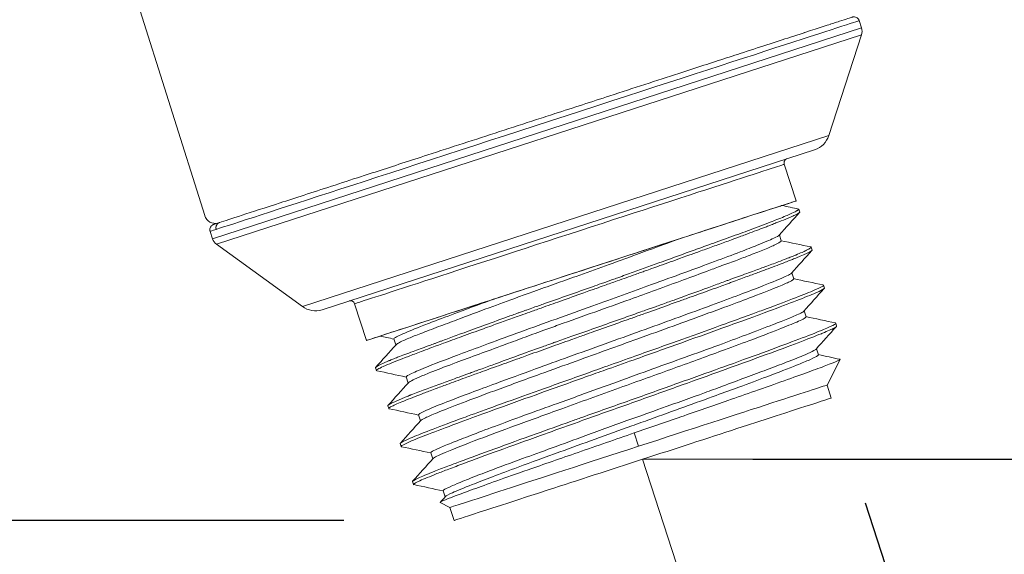
# Model space of a CAD drawing. Units: millimetres. Extents: x 66 to 399, y 57 to 452.
# Drawn here: x 324 to 368, y 117 to 141 of the extents above; entities that cross this region are included whole.
import ezdxf

# ---------------------------------------------------------------- set-up
doc = ezdxf.new("R2010")
doc.units = ezdxf.units.MM
doc.styles.add('BLAIR ITC', font='txt', dxfattribs={"height": 7.5})
doc.dimstyles.new('BLAIR ITC', dxfattribs={"dimtxt": 7.5, "dimasz": 5, "dimexe": 3, "dimexo": 5, "dimgap": 5, "dimtad": 0, "dimdec": 0, "dimdsep": 46, "dimtxsty": 'BLAIR ITC', "dimcen": 0.09, "dimclrd": 8, "dimclre": 8, "dimclrt": 256, "dimadec": 0, "dimazin": 0, "dimtfac": 1, "dimtdec": 0, "dimtmove": 0, "dimatfit": 3, "dimfxl": 1, "dimtfill": 1, "dimtolj": 1, "dimtzin": 0, "dimarcsym": 0})

# ---------------------------------------------------------------- blocks, each defined once
blk = doc.blocks.new('*D21')
at = {"color": 8, "lineweight": -2, "transparency": 16777216}
for p, q in [((315.922, 395.23), (279.017, 395.23)), ((282.017, 390.23), (282.017, 273.901)), ((282.017, 123.611), (282.017, 239.94)), ((338.217, 118.611), (279.017, 118.611))]:
    blk.add_line(p, q, dxfattribs=at)
at = {"color": 8, "transparency": 16777216}
for points in [[(281.184, 390.23), (282.85, 390.23), (282.017, 395.23)], [(281.184, 123.611), (282.85, 123.611), (282.017, 118.611)]]:
    blk.add_solid(points, dxfattribs=at)
at = {"layer": 'Defpoints', "color": 0, "transparency": 16777216}
for p in [(320.922, 395.23), (282.017, 118.611), (343.217, 118.611)]:
    blk.add_point(p, dxfattribs=at)
at = {"lineweight": 20, "transparency": 16777216, "insert": (282.017, 256.92), "char_height": 7.5, "attachment_point": 5, "rotation": 90, "style": 'BLAIR ITC', "bg_fill": 3, "box_fill_scale": 1.1, "bg_fill_color": 256, "bg_fill_true_color": 13158600, "bg_fill_transparency": 0}
blk.add_mtext('\\A1;277', dxfattribs=at)
blk = doc.blocks.new('*D22')
at = {"color": 8, "lineweight": -2, "transparency": 16777216}
for p, q in [((306.122, 218.785), (306.122, 449.743)), ((361.736, 145.821), (361.736, 449.743)), ((311.122, 446.743), (320.253, 446.743)), ((356.736, 446.743), (347.605, 446.743))]:
    blk.add_line(p, q, dxfattribs=at)
at = {"color": 8, "transparency": 16777216}
for points in [[(311.122, 447.576), (311.122, 445.91), (306.122, 446.743)], [(356.736, 447.576), (356.736, 445.91), (361.736, 446.743)]]:
    blk.add_solid(points, dxfattribs=at)
at = {"layer": 'Defpoints', "color": 0, "transparency": 16777216}
for p in [(361.736, 446.743), (306.122, 213.785), (361.736, 140.821)]:
    blk.add_point(p, dxfattribs=at)
at = {"lineweight": 20, "transparency": 16777216, "insert": (333.929, 446.743), "char_height": 7.5, "attachment_point": 5, "style": 'BLAIR ITC', "bg_fill": 3, "box_fill_scale": 1.1, "bg_fill_color": 256, "bg_fill_true_color": 13158600, "bg_fill_transparency": 0}
blk.add_mtext('\\A1;56', dxfattribs=at)
blk = doc.blocks.new('*D25')
at = {"color": 8, "lineweight": -2, "transparency": 16777216}
blk.add_line((362.723, 121.392), (398.655, 121.392), dxfattribs=at)
for start, end in [(344.7483, 353.4675), (294.5294, 303.2486)]:
    blk.add_arc((351.777, 121.392), 43.878, start, end, dxfattribs=at)
at = {"color": 8, "transparency": 16777216}
for points in [[(394.538, 116.447), (396.202, 116.352), (395.655, 121.392)], [(370.296, 80.697), (369.691, 82.25), (365.334, 79.66)]]:
    blk.add_solid(points, dxfattribs=at)
at = {"layer": 'Defpoints', "color": 0, "transparency": 16777216}
for p in [(351.777, 121.392), (351.777, 121.392), (357.723, 121.392), (367.438, 73.182)]:
    blk.add_point(p, dxfattribs=at)
at = {"lineweight": 20, "transparency": 16777216, "insert": (387.274, 95.6), "char_height": 7.5, "attachment_point": 5, "rotation": 53.9984, "style": 'BLAIR ITC', "bg_fill": 3, "box_fill_scale": 1.1, "bg_fill_color": 256, "bg_fill_true_color": 13158600, "bg_fill_transparency": 0}
blk.add_mtext('\\A1;72°', dxfattribs=at)
at = {"layer": 'Defpoints', "color": 0, "transparency": 16777216}
blk.add_point((381.136, 88.783), dxfattribs=at)
blk = doc.blocks.new('*D26')
at = {"color": 8, "lineweight": -2, "transparency": 16777216}
for p, q in [((361.881, 119.417), (374.033, 82.01)), ((344.762, 113.856), (356.914, 76.449)), ((377.862, 86.408), (382.617, 87.953)), ((373.106, 84.864), (355.987, 79.302)), ((351.232, 77.757), (346.476, 76.212))]:
    blk.add_line(p, q, dxfattribs=at)
at = {"color": 8, "transparency": 16777216}
for points in [[(377.604, 87.201), (378.119, 85.616), (373.106, 84.864)], [(350.974, 78.55), (351.489, 76.965), (355.987, 79.302)]]:
    blk.add_solid(points, dxfattribs=at)
at = {"layer": 'Defpoints', "color": 0, "transparency": 16777216}
for p in [(360.336, 124.172), (343.217, 118.611), (355.987, 79.302)]:
    blk.add_point(p, dxfattribs=at)
at = {"lineweight": 20, "transparency": 16777216, "insert": (329.534, 70.709), "char_height": 7.5, "attachment_point": 5, "rotation": 17.9971, "style": 'BLAIR ITC', "bg_fill": 3, "box_fill_scale": 1.1, "bg_fill_color": 256, "bg_fill_true_color": 13158600, "bg_fill_transparency": 0}
blk.add_mtext('\\A1;G {\\H0.7x;\\S1#2;}"', dxfattribs=at)
blk = doc.blocks.new('*D27')
at = {"color": 8, "lineweight": -2, "transparency": 16777216}
for p, q in [((329.722, 325.215), (383.062, 325.215)), ((380.062, 320.215), (380.062, 241.392)), ((380.062, 126.392), (380.062, 205.215)), ((356.777, 121.392), (383.062, 121.392))]:
    blk.add_line(p, q, dxfattribs=at)
at = {"color": 8, "transparency": 16777216}
for points in [[(379.228, 320.215), (380.895, 320.215), (380.062, 325.215)], [(379.228, 126.392), (380.895, 126.392), (380.062, 121.392)]]:
    blk.add_solid(points, dxfattribs=at)
at = {"layer": 'Defpoints', "color": 0, "transparency": 16777216}
for p in [(324.722, 325.215), (380.062, 325.215), (351.777, 121.392)]:
    blk.add_point(p, dxfattribs=at)
at = {"lineweight": 20, "transparency": 16777216, "insert": (380.062, 223.304), "char_height": 7.5, "attachment_point": 5, "rotation": 90, "style": 'BLAIR ITC', "bg_fill": 3, "box_fill_scale": 1.1, "bg_fill_color": 256, "bg_fill_true_color": 13158600, "bg_fill_transparency": 0}
blk.add_mtext('\\A1;204', dxfattribs=at)

msp = doc.modelspace()

# ---------------------------------------------------------------- linework, layer by layer
at = {"lineweight": 20, "extrusion": (-2.22045e-16, 1, -2.22045e-16)}
for p, q in [((314.851, 186.548), (331.907, 132.453)), ((361.712, 140.976), (361.604, 141.308)), ((332.258, 131.406), (361.712, 140.976)), ((332.44, 131.156), (361.712, 140.667)), ((360.224, 136.088), (361.712, 140.667)), ((336.335, 128.326), (360.224, 136.088)), ((337.231, 128.184), (359.582, 135.447)), ((358.202, 134.788), (358.743, 133.121)), ((358.906, 132.617), (358.865, 132.745)), ((332.258, 131.406), (332.15, 131.739)), ((357.982, 131.58), (358.07, 131.311)), ((336.335, 128.326), (332.44, 131.156)), ((336.335, 128.326), (332.44, 131.156)), ((359.467, 130.891), (359.424, 131.023)), ((358.543, 129.855), (358.631, 129.585)), ((360.026, 129.164), (359.984, 129.294)), ((338.705, 128.453), (339.246, 126.788)), ((359.103, 128.131), (359.191, 127.86)), ((360.581, 127.438), (360.539, 127.567)), ((340.485, 126.858), (340.575, 126.581)), ((359.662, 126.41), (359.751, 126.135)), ((360.145, 124.762), (360.737, 125.925)), ((339.692, 125.421), (339.652, 125.542)), ((341.046, 125.133), (341.136, 124.854)), ((360.336, 124.172), (360.145, 124.762)), ((340.252, 123.695), (340.212, 123.816)), ((341.606, 123.407), (341.694, 123.137)), ((351.585, 121.981), (351.389, 122.586)), ((340.813, 121.971), (340.77, 122.102)), ((342.165, 121.687), (342.255, 121.411)), ((341.375, 120.244), (341.332, 120.376)), ((342.725, 119.962), (342.815, 119.686)), ((343.025, 119.201), (342.588, 119.424)), ((343.217, 118.611), (343.025, 119.201))]:
    msp.add_line(p, q, dxfattribs=at)
at = {"lineweight": 20}
for q in [(367.438, 73.182), (357.723, 121.392)]:
    msp.add_line((351.777, 121.392), q, dxfattribs=at)
msp.add_arc((361.236, 140.821), 0.5, 341.9969, 17.9969, dxfattribs=at)
at = {"lineweight": 20, "extrusion": (4.93038e-32, -2.22045e-16, -1)}
for centre, radius, start, end in [((-332.383, 132.603), 0.5, 255.2611, 342.5006), ((-332.734, 131.56), 0.5, 305.9969, 341.9969), ((-336.922, 129.135), 1, 252, 305.9969)]:
    msp.add_arc(centre, radius, start, end, dxfattribs=at)
msp.add_ellipse((346.877, 136.524), major_axis=(-14.727, -4.784), ratio=0.00001, start_param=0.193827, end_param=3.141592, dxfattribs=at)
at = {"lineweight": 20, "extrusion": (1.2326e-32, -2.22045e-16, -1)}
for centre, major_axis, ratio, start_param, end_param in [((359.061, 140.955), (0.062, -0.19), 0.087154, 0.027604, 0.085116), ((351.585, 121.981), (8.56, 2.781), 0.000011, -1.570798, -0.000002), ((351.777, 121.392), (8.56, 2.781), 0.000011, -0.000002, 3.141591), ((351.777, 121.392), (-8.56, -2.781), 0.000011, -0.000002, 3.141591)]:
    msp.add_ellipse(centre, major_axis=major_axis, ratio=ratio, start_param=start_param, end_param=end_param, dxfattribs=at)
at = {"lineweight": 20, "extrusion": (6.16298e-32, -2.22045e-16, -1)}
for centre, major_axis, ratio, start_param, end_param in [((359.9, 141.228), (0.062, -0.19), 0.087154, 0.024401, 0.087929), ((348.995, 129.955), (-9.749, -3.167), 0.000011, -0.355176, -0.000002)]:
    msp.add_ellipse(centre, major_axis=major_axis, ratio=ratio, start_param=start_param, end_param=end_param, dxfattribs=at)
at = {"lineweight": 20, "extrusion": (1.10934e-31, -2.22045e-16, -1)}
msp.add_ellipse((360.247, 141.34), major_axis=(0.062, -0.19), ratio=0.999643, start_param=0.022974, end_param=0.088833, dxfattribs=at)
at = {"lineweight": 20}
for centre, major_axis, ratio, start_param, end_param in [((359.273, 136.398), (0.309, -0.951), 1, 0, 0.942424), ((348.995, 129.955), (-8.607, -2.796), 0.000011, -2.102785, -1.096686), ((338.515, 128.391), (-0.062, 0.19), 1, -1.570849, -0.026383)]:
    msp.add_ellipse(centre, major_axis=major_axis, ratio=ratio, start_param=start_param, end_param=end_param, dxfattribs=at)
at = {"lineweight": 20, "extrusion": (9.86076e-32, -2.22045e-16, -1)}
for centre, major_axis, ratio, start_param, end_param in [((348.454, 131.62), (9.748, 3.167), 0.000001, 0.000663, 3.141784), ((346.877, 136.524), (-14.727, -4.784), 0.00001, 0.000009, 0.193827)]:
    msp.add_ellipse(centre, major_axis=major_axis, ratio=ratio, start_param=start_param, end_param=end_param, dxfattribs=at)
at = {"lineweight": 20, "extrusion": (0, -2.22045e-16, -1)}
msp.add_ellipse((348.995, 129.955), major_axis=(-9.749, -3.167), ratio=0.000011, start_param=-0.000002, end_param=3.141591, dxfattribs=at)
at = {"lineweight": 20, "extrusion": (3.69779e-32, -2.22045e-16, -1)}
msp.add_ellipse((348.995, 129.955), major_axis=(9.749, 3.167), ratio=0.000011, start_param=-0.000002, end_param=0.36504, dxfattribs=at)
at = {"lineweight": 20, "extrusion": (2.46519e-32, -2.22045e-16, -1)}
msp.add_ellipse((351.585, 121.981), major_axis=(-8.56, -2.781), ratio=0.000011, start_param=0, end_param=1.570795, dxfattribs=at)
at = {"lineweight": 20}
for points, knots in [([(332.582, 132.143), (332.796, 132.212), (333.139, 132.324), (334.058, 132.622), (334.641, 132.812), (335.664, 133.144), (336.03, 133.263), (336.807, 133.516), (337.221, 133.65), (338.087, 133.931), (338.541, 134.079), (339.247, 134.308), (339.487, 134.386), (340.463, 134.703), (341.234, 134.954), (342.553, 135.382), (343.091, 135.557), (344.18, 135.911), (344.733, 136.09), (345.844, 136.451), (346.403, 136.633), (347.24, 136.905), (347.519, 136.995), (348.635, 137.358), (349.47, 137.629), (350.826, 138.07), (351.361, 138.243), (352.406, 138.583), (352.918, 138.749), (353.663, 138.991), (353.907, 139.071), (354.871, 139.384), (355.56, 139.608), (357.052, 140.092), (357.825, 140.343), (359.148, 140.773), (359.708, 140.955), (360.361, 141.167), (360.548, 141.228), (361.02, 141.381), (361.211, 141.443), (361.276, 141.464), (361.281, 141.466), (361.286, 141.468), (361.287, 141.468), (361.288, 141.468), (361.289, 141.468), (361.289, 141.469), (361.289, 141.468), (361.291, 141.469), (361.291, 141.469), (361.293, 141.47), (361.293, 141.47), (361.294, 141.47), (361.295, 141.47), (361.296, 141.471), (361.297, 141.471), (361.301, 141.472), (361.305, 141.473), (361.337, 141.481), (361.368, 141.482), (361.426, 141.475), (361.455, 141.466), (361.508, 141.439), (361.532, 141.42), (361.563, 141.385), (361.574, 141.372), (361.591, 141.341), (361.598, 141.325), (361.604, 141.308)], [0, 0, 0, 0, 3.507874, 3.507874, 7.036322, 7.036322, 8.791813, 8.791813, 10.553197, 10.553197, 12.314554, 12.314554, 13.194146, 13.194146, 15.841483, 15.841483, 17.600363, 17.600363, 19.361752, 19.361752, 21.123038, 21.123038, 22.002665, 22.002665, 24.650106, 24.650106, 26.409044, 26.409044, 28.170353, 28.170353, 29.04998, 29.04998, 31.697423, 31.697423, 35.232565, 35.232565, 38.760708, 38.760708, 40.5162, 40.5162, 44.056352, 44.056352, 44.459291, 44.459291, 44.657605, 44.657605, 44.755255, 44.755255, 44.828499, 44.828499, 44.839438, 44.839438, 44.842175, 44.842175, 44.844926, 44.844926, 44.847673, 44.847673, 44.858822, 44.858822, 44.947527, 44.947527, 45.036006, 45.036006, 45.125037, 45.125037, 45.176173, 45.176173, 45.229644, 45.229644, 45.229644, 45.229644]), ([(360.297, 141.147), (360.299, 141.148), (360.302, 141.148), (360.305, 141.149), (360.307, 141.15), (360.308, 141.15), (360.309, 141.15), (360.309, 141.15), (360.309, 141.15), (360.31, 141.15)], [0.29512179, 0.29512179, 0.29512179, 0.29512179, 0.30261222, 0.30261222, 0.30682373, 0.30682373, 0.30883618, 0.30883618, 0.30931107, 0.30931107, 0.30931107, 0.30931107]), ([(358.853, 132.752), (358.856, 132.752), (358.859, 132.751), (358.869, 132.744), (358.865, 132.735), (358.841, 132.716), (358.833, 132.71), (358.818, 132.7), (358.813, 132.697), (358.804, 132.691), (358.8, 132.689), (358.791, 132.683), (358.786, 132.681), (358.771, 132.672), (358.76, 132.666), (358.68, 132.624), (358.584, 132.577), (358.305, 132.453), (358.108, 132.369), (357.776, 132.236), (357.676, 132.196), (357.521, 132.136), (357.471, 132.116), (357.392, 132.086), (357.365, 132.075), (357.313, 132.055), (357.289, 132.046), (357.238, 132.027), (357.209, 132.016), (357.128, 131.985), (357.074, 131.965), (356.772, 131.851), (356.501, 131.752), (355.905, 131.535), (355.577, 131.417), (355.083, 131.238), (354.931, 131.184), (354.718, 131.107), (354.659, 131.085), (354.566, 131.052), (354.533, 131.04), (354.475, 131.019), (354.45, 131.009), (354.392, 130.988), (354.359, 130.977), (354.254, 130.938), (354.181, 130.912), (353.647, 130.718), (353.166, 130.543), (352.239, 130.207), (351.797, 130.047), (351.117, 129.802), (350.885, 129.719), (350.57, 129.606), (350.488, 129.577), (350.355, 129.529), (350.303, 129.511), (350.204, 129.475), (350.155, 129.458), (350.042, 129.418), (349.978, 129.395), (349.776, 129.323), (349.638, 129.274), (348.772, 128.968), (348.041, 128.712), (347.161, 128.401), (346.995, 128.343), (346.72, 128.245), (346.611, 128.206), (346.459, 128.152), (346.416, 128.137), (346.342, 128.11), (346.311, 128.099), (346.253, 128.078), (346.226, 128.069), (346.153, 128.042), (346.107, 128.026), (345.895, 127.95), (345.73, 127.89), (344.85, 127.572), (344.174, 127.324), (343.334, 127.015), (343.122, 126.937), (342.824, 126.827), (342.733, 126.794), (342.597, 126.743), (342.55, 126.726), (342.467, 126.695), (342.429, 126.682), (342.349, 126.652), (342.306, 126.636), (342.189, 126.593), (342.116, 126.566), (341.797, 126.448), (341.568, 126.363), (341.096, 126.188), (340.862, 126.1), (340.581, 125.991), (340.509, 125.963), (340.411, 125.923), (340.382, 125.912), (340.34, 125.895), (340.326, 125.889), (340.302, 125.879), (340.291, 125.875), (340.268, 125.865), (340.257, 125.86), (340.223, 125.846), (340.202, 125.838), (340.043, 125.77), (339.931, 125.718), (339.765, 125.635), (339.71, 125.603), (339.659, 125.564), (339.65, 125.551), (339.652, 125.543), (339.652, 125.543), (339.652, 125.542)], [1.353277, 1.353277, 1.353277, 1.353277, 1.375567, 1.375567, 1.46586, 1.46586, 1.501815, 1.501815, 1.517141, 1.517141, 1.528368, 1.528368, 1.5407, 1.5407, 1.565128, 1.565128, 1.7028, 1.7028, 1.873981, 1.873981, 1.941491, 1.941491, 1.97257, 1.97257, 1.989102, 1.989102, 2.002837, 2.002837, 2.019026, 2.019026, 2.04854, 2.04854, 2.182214, 2.182214, 2.32306, 2.32306, 2.383166, 2.383166, 2.40608, 2.40608, 2.418647, 2.418647, 2.42821, 2.42821, 2.440608, 2.440608, 2.467658, 2.467658, 2.637856, 2.637856, 2.785664, 2.785664, 2.861284, 2.861284, 2.887646, 2.887646, 2.904296, 2.904296, 2.919837, 2.919837, 2.940558, 2.940558, 2.98481, 2.98481, 3.217571, 3.217571, 3.272026, 3.272026, 3.308296, 3.308296, 3.322775, 3.322775, 3.333049, 3.333049, 3.342303, 3.342303, 3.357694, 3.357694, 3.414246, 3.414246, 3.662877, 3.662877, 3.750679, 3.750679, 3.79036, 3.79036, 3.811123, 3.811123, 3.828221, 3.828221, 3.848215, 3.848215, 3.883064, 3.883064, 4.003165, 4.003165, 4.150711, 4.150711, 4.205952, 4.205952, 4.230107, 4.230107, 4.242099, 4.242099, 4.251627, 4.251627, 4.262395, 4.262395, 4.282593, 4.282593, 4.418755, 4.418755, 4.548159, 4.548159, 4.634121, 4.634121, 4.637118, 4.637118, 4.637118, 4.637118]), ([(358.101, 132.913), (358.102, 132.913), (358.015, 132.885), (357.488, 132.714), (356.982, 132.549), (355.92, 132.204), (355.467, 132.057), (354.477, 131.736), (353.94, 131.561), (353.361, 131.373)], [-1.042555, -1.042555, -1.042555, -1.042555, -0.771506, -0.771506, -0.4163, -0.4163, -0.20611, -0.20611, -0.00076, -0.00076, -0.00076, -0.00076]), ([(358.906, 132.617), (358.909, 132.609), (358.9, 132.598), (358.863, 132.57), (358.835, 132.553), (358.767, 132.517), (358.729, 132.497), (358.655, 132.462), (358.624, 132.448), (358.56, 132.419), (358.526, 132.405), (358.426, 132.361), (358.353, 132.33), (358.143, 132.244), (357.995, 132.185), (357.757, 132.092), (357.683, 132.063), (357.538, 132.007), (357.469, 131.981), (357.337, 131.93), (357.276, 131.907), (357.095, 131.838), (356.971, 131.791), (356.712, 131.693), (356.576, 131.642), (356.35, 131.557), (356.263, 131.525), (356.121, 131.473), (356.067, 131.453), (355.945, 131.408), (355.877, 131.382), (355.61, 131.285), (355.406, 131.21), (354.993, 131.06), (354.784, 130.985), (354.473, 130.872), (354.374, 130.837), (354.191, 130.771), (354.107, 130.74), (353.955, 130.685), (353.889, 130.661), (353.712, 130.598), (353.601, 130.558), (353.187, 130.408), (352.878, 130.297), (352.437, 130.138), (352.311, 130.093), (352.087, 130.013), (351.99, 129.978), (351.827, 129.92), (351.763, 129.897), (351.616, 129.844), (351.534, 129.815), (351.176, 129.687), (350.898, 129.588), (350.427, 129.421), (350.235, 129.353), (349.915, 129.239), (349.788, 129.194), (349.581, 129.12), (349.5, 129.092), (349.316, 129.026), (349.213, 128.989), (348.754, 128.825), (348.398, 128.698), (347.751, 128.467), (347.46, 128.363), (347.075, 128.225), (346.979, 128.191), (346.807, 128.129), (346.73, 128.102), (346.514, 128.025), (346.376, 127.975), (346.146, 127.893), (346.055, 127.861), (345.733, 127.746), (345.505, 127.664), (345.163, 127.542), (345.047, 127.5), (344.803, 127.412), (344.676, 127.366), (344.214, 127.199), (343.888, 127.081), (343.286, 126.861), (343.009, 126.76), (342.644, 126.625), (342.544, 126.588), (342.336, 126.512), (342.23, 126.472), (341.988, 126.383), (341.855, 126.333), (341.519, 126.207), (341.324, 126.133), (340.758, 125.916), (340.441, 125.79), (340.058, 125.627), (339.943, 125.576), (339.779, 125.495), (339.728, 125.465), (339.686, 125.427), (339.687, 125.416), (339.707, 125.412)], [-12.482578, -12.482578, -12.482578, -12.482578, -12.398414, -12.398414, -12.320608, -12.320608, -12.253806, -12.253806, -12.211996, -12.211996, -12.173475, -12.173475, -12.102201, -12.102201, -11.987382, -11.987382, -11.937854, -11.937854, -11.895658, -11.895658, -11.860275, -11.860275, -11.794003, -11.794003, -11.726971, -11.726971, -11.686411, -11.686411, -11.662227, -11.662227, -11.632043, -11.632043, -11.546912, -11.546912, -11.465145, -11.465145, -11.428123, -11.428123, -11.396915, -11.396915, -11.372704, -11.372704, -11.333036, -11.333036, -11.226177, -11.226177, -11.183826, -11.183826, -11.151325, -11.151325, -11.13016, -11.13016, -11.103026, -11.103026, -11.013095, -11.013095, -10.95158, -10.95158, -10.911055, -10.911055, -10.885434, -10.885434, -10.852475, -10.852475, -10.738983, -10.738983, -10.644649, -10.644649, -10.613264, -10.613264, -10.587899, -10.587899, -10.541729, -10.541729, -10.510859, -10.510859, -10.432464, -10.432464, -10.391255, -10.391255, -10.345503, -10.345503, -10.221972, -10.221972, -10.107558, -10.107558, -10.0632, -10.0632, -10.013657, -10.013657, -9.947881, -9.947881, -9.840144, -9.840144, -9.607528, -9.607528, -9.464203, -9.464203, -9.329014, -9.329014, -9.215657, -9.215657, -9.215657, -9.215657]), ([(332.15, 131.739), (332.141, 131.765), (332.137, 131.793), (332.138, 131.847), (332.143, 131.874), (332.161, 131.925), (332.174, 131.95), (332.208, 131.992), (332.228, 132.011), (332.262, 132.033), (332.274, 132.04), (332.289, 132.046), (332.292, 132.048), (332.296, 132.05), (332.299, 132.05), (332.301, 132.051), (332.302, 132.052), (332.303, 132.052), (332.304, 132.052), (332.305, 132.053), (332.306, 132.053), (332.307, 132.053), (332.307, 132.053), (332.308, 132.054), (332.308, 132.054), (332.309, 132.054), (332.309, 132.054), (332.31, 132.054), (332.31, 132.054), (332.311, 132.055), (332.311, 132.055), (332.315, 132.056), (332.321, 132.058), (332.355, 132.069), (332.406, 132.086), (332.511, 132.12), (332.545, 132.131), (332.582, 132.143)], [0, 0, 0, 0, 0.081148, 0.081148, 0.162537, 0.162537, 0.243762, 0.243762, 0.324913, 0.324913, 0.365119, 0.365119, 0.374328, 0.374328, 0.381257, 0.381257, 0.383703, 0.383703, 0.385796, 0.385796, 0.389888, 0.389888, 0.393916, 0.393916, 0.40093, 0.40093, 0.420137, 0.420137, 0.477708, 0.477708, 0.650405, 0.650405, 1.168566, 1.168566, 2.724788, 2.724788, 3.332593, 3.332593, 3.332593, 3.332593]), ([(353.361, 131.373), (352.775, 131.158), (352.151, 130.927), (351.038, 130.519), (350.565, 130.347), (349.646, 130.016), (349.203, 129.857), (348.44, 129.584), (348.121, 129.471), (347.481, 129.243), (347.16, 129.128), (346.606, 128.929), (346.372, 128.844), (345.683, 128.594), (345.241, 128.431), (344.291, 128.078), (343.798, 127.894), (343.049, 127.614), (342.771, 127.51), (342.213, 127.3), (341.943, 127.197), (341.498, 127.025), (341.316, 126.952), (341.072, 126.85), (340.99, 126.814), (340.822, 126.737), (340.746, 126.698), (340.638, 126.636), (340.604, 126.612), (340.588, 126.595)], [-1.905291, -1.905291, -1.905291, -1.905291, -1.688083, -1.688083, -1.534057, -1.534057, -1.392772, -1.392772, -1.290992, -1.290992, -1.186563, -1.186563, -1.108274, -1.108274, -0.952844, -0.952844, -0.758369, -0.758369, -0.630155, -0.630155, -0.47948, -0.47948, -0.346833, -0.346833, -0.267014, -0.267014, -0.15689, -0.15689, -0.054512, -0.054512, -0.054512, -0.054512]), ([(341.046, 125.133), (341.038, 125.156), (341.121, 125.207), (341.461, 125.368), (341.714, 125.477), (342.457, 125.774), (342.984, 125.974), (343.97, 126.344), (344.362, 126.49), (345.709, 126.986), (346.753, 127.363), (348.398, 127.958), (348.954, 128.159), (350.418, 128.687), (351.317, 129.01), (352.686, 129.507), (353.179, 129.686), (354.636, 130.22), (355.504, 130.54), (356.487, 130.917), (356.744, 131.018), (357.301, 131.241), (357.557, 131.348), (357.864, 131.492), (357.946, 131.539), (357.971, 131.568)], [-2.84987, -2.84987, -2.84987, -2.84987, -2.622604, -2.622604, -2.398332, -2.398332, -2.120877, -2.120877, -1.959897, -1.959897, -1.602987, -1.602987, -1.42494, -1.42494, -1.136318, -1.136318, -0.964978, -0.964978, -0.603908, -0.603908, -0.454236, -0.454236, -0.229626, -0.229626, -0.050862, -0.050862, -0.050862, -0.050862]), ([(359.411, 131.031), (359.412, 131.031), (359.413, 131.031), (359.42, 131.029), (359.423, 131.026), (359.424, 131.021), (359.424, 131.02), (359.424, 131.018), (359.424, 131.017), (359.423, 131.015), (359.422, 131.014), (359.421, 131.011), (359.42, 131.009), (359.414, 131.002), (359.407, 130.996), (359.375, 130.97), (359.335, 130.945), (359.237, 130.893), (359.187, 130.868), (359.092, 130.824), (359.053, 130.806), (358.929, 130.751), (358.834, 130.71), (358.687, 130.65), (358.646, 130.633), (358.573, 130.604), (358.544, 130.592), (358.484, 130.568), (358.454, 130.556), (358.38, 130.527), (358.336, 130.51), (358.179, 130.449), (358.06, 130.403), (357.747, 130.284), (357.545, 130.209), (357.15, 130.063), (356.962, 129.994), (356.532, 129.838), (356.287, 129.749), (355.976, 129.636), (355.921, 129.616), (355.839, 129.586), (355.813, 129.576), (355.765, 129.559), (355.744, 129.552), (355.698, 129.534), (355.672, 129.525), (355.598, 129.498), (355.549, 129.48), (355.413, 129.43), (355.324, 129.398), (355.035, 129.292), (354.829, 129.216), (354.167, 128.974), (353.694, 128.801), (353.01, 128.554), (352.815, 128.483), (352.532, 128.382), (352.446, 128.351), (352.298, 128.298), (352.237, 128.276), (352.112, 128.232), (352.049, 128.209), (351.89, 128.152), (351.795, 128.118), (351.453, 127.997), (351.204, 127.909), (350.237, 127.566), (349.509, 127.31), (348.727, 127.034), (348.668, 127.014), (348.385, 126.914), (348.161, 126.835), (347.889, 126.738), (347.839, 126.72), (347.76, 126.692), (347.73, 126.681), (347.673, 126.661), (347.645, 126.651), (347.579, 126.627), (347.541, 126.613), (347.409, 126.566), (347.317, 126.533), (346.991, 126.416), (346.759, 126.332), (346.037, 126.07), (345.559, 125.895), (344.893, 125.652), (344.69, 125.578), (344.419, 125.479), (344.346, 125.453), (344.226, 125.409), (344.178, 125.392), (344.084, 125.358), (344.038, 125.341), (343.928, 125.301), (343.864, 125.277), (343.641, 125.196), (343.485, 125.139), (343.097, 124.998), (342.871, 124.916), (342.423, 124.751), (342.202, 124.67), (341.76, 124.505), (341.545, 124.424), (341.321, 124.337), (341.291, 124.325), (341.245, 124.307), (341.23, 124.302), (341.203, 124.291), (341.192, 124.286), (341.164, 124.276), (341.149, 124.269), (341.104, 124.251), (341.075, 124.24), (340.974, 124.199), (340.904, 124.17), (340.676, 124.074), (340.544, 124.013), (340.362, 123.925), (340.302, 123.892), (340.253, 123.861), (340.244, 123.854), (340.233, 123.845), (340.229, 123.842), (340.223, 123.837), (340.221, 123.835), (340.217, 123.83), (340.215, 123.827), (340.212, 123.822), (340.212, 123.819), (340.212, 123.816)], [7.863723, 7.863723, 7.863723, 7.863723, 7.870817, 7.870817, 7.911683, 7.911683, 7.925795, 7.925795, 7.93489, 7.93489, 7.943852, 7.943852, 7.957341, 7.957341, 7.996642, 7.996642, 8.103131, 8.103131, 8.18093, 8.18093, 8.228036, 8.228036, 8.320238, 8.320238, 8.355055, 8.355055, 8.378251, 8.378251, 8.400745, 8.400745, 8.432069, 8.432069, 8.508898, 8.508898, 8.622058, 8.622058, 8.714801, 8.714801, 8.824059, 8.824059, 8.847267, 8.847267, 8.858218, 8.858218, 8.866931, 8.866931, 8.877449, 8.877449, 8.897259, 8.897259, 8.932539, 8.932539, 9.011625, 9.011625, 9.181625, 9.181625, 9.248384, 9.248384, 9.277375, 9.277375, 9.29785, 9.29785, 9.319027, 9.319027, 9.350541, 9.350541, 9.431907, 9.431907, 9.665551, 9.665551, 9.684526, 9.684526, 9.757224, 9.757224, 9.773713, 9.773713, 9.783362, 9.783362, 9.792544, 9.792544, 9.805276, 9.805276, 9.836026, 9.836026, 9.91423, 9.91423, 10.083333, 10.083333, 10.160083, 10.160083, 10.188477, 10.188477, 10.207519, 10.207519, 10.226106, 10.226106, 10.252244, 10.252244, 10.318435, 10.318435, 10.421438, 10.421438, 10.534722, 10.534722, 10.665921, 10.665921, 10.687446, 10.687446, 10.698309, 10.698309, 10.706848, 10.706848, 10.718425, 10.718425, 10.740688, 10.740688, 10.799157, 10.799157, 10.948117, 10.948117, 11.067747, 11.067747, 11.100592, 11.100592, 11.119488, 11.119488, 11.135674, 11.135674, 11.155362, 11.155362, 11.184211, 11.184211, 11.184211, 11.184211]), ([(358.07, 131.311), (358.072, 131.305), (358.068, 131.298), (358.027, 131.254), (357.922, 131.194), (357.614, 131.049), (357.441, 130.974), (357.037, 130.81), (356.814, 130.723), (356.383, 130.559), (356.19, 130.486), (355.765, 130.328), (355.53, 130.241), (355.1, 130.082), (354.909, 130.012), (354.37, 129.812), (354.009, 129.677), (353.226, 129.387), (352.801, 129.231), (351.985, 128.933), (351.598, 128.793), (350.677, 128.461), (350.14, 128.269), (349.052, 127.882), (348.504, 127.687), (347.725, 127.406), (347.487, 127.32), (346.943, 127.121), (346.638, 127.009), (346.042, 126.79), (345.751, 126.682), (345.082, 126.435), (344.712, 126.298), (343.987, 126.03), (343.636, 125.9), (342.91, 125.63), (342.555, 125.496), (342.136, 125.332), (342.026, 125.288), (341.736, 125.168), (341.579, 125.099), (341.317, 124.976), (341.223, 124.925), (341.163, 124.881), (341.153, 124.873), (341.147, 124.866)], [-2.84653, -2.84653, -2.84653, -2.84653, -2.79101, -2.79101, -2.586954, -2.586954, -2.432063, -2.432063, -2.291388, -2.291388, -2.191685, -2.191685, -2.085479, -2.085479, -2.006714, -2.006714, -1.869932, -1.869932, -1.72213, -1.72213, -1.594568, -1.594568, -1.423181, -1.423181, -1.248073, -1.248073, -1.170146, -1.170146, -1.067073, -1.067073, -0.963802, -0.963802, -0.822197, -0.822197, -0.669325, -0.669325, -0.477269, -0.477269, -0.401242, -0.401242, -0.257558, -0.257558, -0.093882, -0.093882, -0.050909, -0.050909, -0.050909, -0.050909]), ([(359.467, 130.891), (359.47, 130.881), (359.45, 130.862), (359.381, 130.82), (359.346, 130.802), (359.27, 130.764), (359.232, 130.746), (359.117, 130.693), (359.032, 130.655), (358.886, 130.594), (358.836, 130.573), (358.746, 130.536), (358.707, 130.52), (358.612, 130.482), (358.553, 130.458), (358.413, 130.403), (358.33, 130.371), (358.013, 130.248), (357.754, 130.149), (357.4, 130.016), (357.331, 129.991), (357.199, 129.941), (357.135, 129.918), (356.902, 129.831), (356.726, 129.765), (356.337, 129.621), (356.124, 129.542), (355.842, 129.439), (355.781, 129.417), (355.659, 129.372), (355.598, 129.35), (355.431, 129.289), (355.323, 129.25), (355.058, 129.154), (354.899, 129.097), (354.436, 128.93), (354.125, 128.819), (353.724, 128.675), (353.64, 128.645), (353.487, 128.59), (353.418, 128.565), (353.228, 128.497), (353.108, 128.454), (352.653, 128.291), (352.314, 128.169), (351.788, 127.981), (351.605, 127.915), (351.339, 127.82), (351.258, 127.791), (351.108, 127.738), (351.04, 127.713), (350.852, 127.646), (350.732, 127.604), (350.264, 127.437), (349.914, 127.313), (349.418, 127.137), (349.27, 127.085), (349.033, 127), (348.943, 126.968), (348.744, 126.897), (348.634, 126.858), (348.209, 126.706), (347.895, 126.594), (347.253, 126.364), (346.925, 126.246), (346.499, 126.093), (346.394, 126.056), (346.209, 125.989), (346.127, 125.96), (345.887, 125.874), (345.731, 125.818), (345.274, 125.654), (344.98, 125.548), (344.562, 125.397), (344.431, 125.35), (344.106, 125.231), (343.914, 125.161), (343.435, 124.986), (343.157, 124.884), (342.708, 124.717), (342.53, 124.65), (342.26, 124.549), (342.164, 124.513), (341.989, 124.447), (341.91, 124.417), (341.48, 124.253), (341.181, 124.136), (340.701, 123.939), (340.521, 123.86), (340.356, 123.778), (340.319, 123.757), (340.278, 123.729), (340.266, 123.72), (340.248, 123.7), (340.249, 123.692), (340.263, 123.687), (340.265, 123.686), (340.267, 123.686)], [-6.059577, -6.059577, -6.059577, -6.059577, -5.93663, -5.93663, -5.862209, -5.862209, -5.805274, -5.805274, -5.70971, -5.70971, -5.664465, -5.664465, -5.63288, -5.63288, -5.58853, -5.58853, -5.531768, -5.531768, -5.38252, -5.38252, -5.347488, -5.347488, -5.316606, -5.316606, -5.235393, -5.235393, -5.144747, -5.144747, -5.120138, -5.120138, -5.095861, -5.095861, -5.054048, -5.054048, -4.994334, -4.994334, -4.883224, -4.883224, -4.854235, -4.854235, -4.830475, -4.830475, -4.78956, -4.78956, -4.67743, -4.67743, -4.618051, -4.618051, -4.591743, -4.591743, -4.569951, -4.569951, -4.531517, -4.531517, -4.420492, -4.420492, -4.37351, -4.37351, -4.344857, -4.344857, -4.309749, -4.309749, -4.208187, -4.208187, -4.099538, -4.099538, -4.064123, -4.064123, -4.035992, -4.035992, -3.981128, -3.981128, -3.873877, -3.873877, -3.823988, -3.823988, -3.747276, -3.747276, -3.626817, -3.626817, -3.54075, -3.54075, -3.490357, -3.490357, -3.44619, -3.44619, -3.242492, -3.242492, -3.037402, -3.037402, -2.951489, -2.951489, -2.89726, -2.89726, -2.80983, -2.80983, -2.79806, -2.79806, -2.79806, -2.79806]), ([(341.606, 123.407), (341.596, 123.438), (341.76, 123.528), (342.327, 123.773), (342.644, 123.9), (343.596, 124.27), (344.304, 124.537), (345.68, 125.044), (346.283, 125.263), (347.405, 125.671), (347.908, 125.854), (348.966, 126.236), (349.519, 126.436), (350.618, 126.831), (351.161, 127.026), (352.224, 127.411), (352.741, 127.599), (353.759, 127.968), (354.255, 128.149), (355.658, 128.663), (356.463, 128.966), (357.55, 129.388), (357.909, 129.532), (358.285, 129.7), (358.383, 129.748), (358.491, 129.81), (358.519, 129.829), (358.532, 129.844)], [-2.849345, -2.849345, -2.849345, -2.849345, -2.53305, -2.53305, -2.309137, -2.309137, -1.986825, -1.986825, -1.768457, -1.768457, -1.601233, -1.601233, -1.424483, -1.424483, -1.250927, -1.250927, -1.07907, -1.07907, -0.901015, -0.901015, -0.543963, -0.543963, -0.282126, -0.282126, -0.142438, -0.142438, -0.049362, -0.049362, -0.049362, -0.049362]), ([(358.631, 129.585), (358.637, 129.564), (358.573, 129.52), (358.325, 129.399), (358.164, 129.328), (357.652, 129.116), (357.251, 128.957), (356.416, 128.637), (356.026, 128.491), (355.303, 128.224), (354.99, 128.109), (353.714, 127.641), (352.658, 127.256), (351.094, 126.693), (350.629, 126.526), (349.692, 126.188), (349.222, 126.018), (348.208, 125.651), (347.669, 125.456), (346.402, 124.997), (345.7, 124.742), (344.523, 124.306), (344.033, 124.122), (343.142, 123.782), (342.754, 123.631), (342.224, 123.414), (342.047, 123.336), (341.8, 123.217), (341.728, 123.174), (341.704, 123.148)], [-2.84831, -2.84831, -2.84831, -2.84831, -2.646429, -2.646429, -2.477354, -2.477354, -2.229695, -2.229695, -2.052562, -2.052562, -1.929276, -1.929276, -1.572387, -1.572387, -1.423858, -1.423858, -1.273683, -1.273683, -1.095883, -1.095883, -0.841569, -0.841569, -0.625562, -0.625562, -0.392341, -0.392341, -0.21717, -0.21717, -0.049226, -0.049226, -0.049226, -0.049226]), ([(359.965, 129.306), (359.995, 129.3), (359.989, 129.284), (359.947, 129.255), (359.934, 129.246), (359.917, 129.236), (359.897, 129.224), (359.817, 129.18), (359.683, 129.118), (359.499, 129.04), (359.267, 128.942), (358.957, 128.818), (358.577, 128.672), (358.197, 128.525), (357.747, 128.356), (357.236, 128.167), (357.037, 128.094), (356.828, 128.017), (356.611, 127.937), (356.271, 127.813), (355.91, 127.682), (355.533, 127.545), (354.914, 127.321), (354.251, 127.083), (353.561, 126.835), (352.871, 126.588), (352.154, 126.332), (351.427, 126.073), (351.009, 125.924), (350.587, 125.774), (350.167, 125.624), (349.856, 125.513), (349.545, 125.403), (349.237, 125.293), (348.51, 125.034), (347.795, 124.778), (347.108, 124.532), (346.42, 124.286), (345.76, 124.048), (345.146, 123.826), (344.678, 123.656), (344.237, 123.495), (343.829, 123.346), (343.701, 123.298), (343.576, 123.252), (343.454, 123.207), (342.947, 123.02), (342.503, 122.852), (342.13, 122.708), (341.756, 122.564), (341.453, 122.442), (341.228, 122.346), (341.016, 122.255), (340.874, 122.187), (340.81, 122.145), (340.806, 122.142), (340.803, 122.14), (340.799, 122.138), (340.777, 122.122), (340.768, 122.11), (340.77, 122.102)], [0.0274869, 0.0274869, 0.0274869, 0.0274869, 0.0408163, 0.0408163, 0.0408163, 0.0450003, 0.0450003, 0.0450003, 0.0612245, 0.0612245, 0.0612245, 0.0816327, 0.0816327, 0.0816327, 0.1020408, 0.1020408, 0.1020408, 0.1100003, 0.1100003, 0.1100003, 0.122449, 0.122449, 0.122449, 0.1428571, 0.1428571, 0.1428571, 0.1632653, 0.1632653, 0.1632653, 0.1749998, 0.1749998, 0.1749998, 0.1836735, 0.1836735, 0.1836735, 0.2040816, 0.2040816, 0.2040816, 0.2244898, 0.2244898, 0.2244898, 0.2399997, 0.2399997, 0.2399997, 0.244898, 0.244898, 0.244898, 0.2653061, 0.2653061, 0.2653061, 0.2857143, 0.2857143, 0.2857143, 0.305, 0.305, 0.305, 0.3061224, 0.3061224, 0.3061224, 0.3138073, 0.3138073, 0.3138073, 0.3138073]), ([(360.026, 129.164), (360.029, 129.156), (360.017, 129.143), (359.991, 129.124), (359.977, 129.115), (359.96, 129.105), (359.939, 129.093), (359.861, 129.05), (359.728, 128.988), (359.546, 128.911), (359.316, 128.813), (359.007, 128.69), (358.629, 128.544), (358.251, 128.399), (357.804, 128.23), (357.295, 128.042), (357.091, 127.967), (356.877, 127.888), (356.653, 127.806), (356.321, 127.684), (355.968, 127.556), (355.599, 127.423), (354.983, 127.199), (354.322, 126.962), (353.635, 126.716), (352.947, 126.469), (352.232, 126.214), (351.507, 125.956), (351.077, 125.802), (350.643, 125.647), (350.209, 125.493), (349.913, 125.387), (349.616, 125.282), (349.322, 125.177), (348.597, 124.918), (347.882, 124.663), (347.195, 124.417), (346.508, 124.171), (345.848, 123.933), (345.232, 123.71), (344.748, 123.535), (344.292, 123.369), (343.872, 123.214), (343.757, 123.172), (343.645, 123.131), (343.536, 123.091), (343.028, 122.902), (342.581, 122.734), (342.204, 122.589), (341.827, 122.444), (341.521, 122.321), (341.292, 122.224), (341.068, 122.129), (340.918, 122.058), (340.852, 122.014), (340.851, 122.013), (340.849, 122.012), (340.848, 122.011), (340.806, 121.982), (340.802, 121.965), (340.834, 121.961)], [0.0337392, 0.0337392, 0.0337392, 0.0337392, 0.0425532, 0.0425532, 0.0425532, 0.0470169, 0.0470169, 0.0470169, 0.0638298, 0.0638298, 0.0638298, 0.0851064, 0.0851064, 0.0851064, 0.106383, 0.106383, 0.106383, 0.1149297, 0.1149297, 0.1149297, 0.1276596, 0.1276596, 0.1276596, 0.1489362, 0.1489362, 0.1489362, 0.1702128, 0.1702128, 0.1702128, 0.1828421, 0.1828421, 0.1828421, 0.1914894, 0.1914894, 0.1914894, 0.212766, 0.212766, 0.212766, 0.2340426, 0.2340426, 0.2340426, 0.2507548, 0.2507548, 0.2507548, 0.2553191, 0.2553191, 0.2553191, 0.2765957, 0.2765957, 0.2765957, 0.2978723, 0.2978723, 0.2978723, 0.318668, 0.318668, 0.318668, 0.3191489, 0.3191489, 0.3191489, 0.3331415, 0.3331415, 0.3331415, 0.3331415]), ([(345.039, 128.67), (344.495, 128.493), (343.975, 128.324), (342.996, 128.006), (342.54, 127.858), (341.626, 127.561), (340.89, 127.322), (340.034, 127.043), (339.855, 126.985), (339.855, 126.985)], [-2.433851, -2.433851, -2.433851, -2.433851, -2.157041, -2.157041, -1.872489, -1.872489, -1.522505, -1.522505, -1.278127, -1.278127, -1.278127, -1.278127]), ([(340.485, 126.858), (340.481, 126.872), (340.506, 126.894), (340.614, 126.958), (340.697, 126.999), (341.011, 127.141), (341.311, 127.266), (341.9, 127.499), (342.125, 127.585), (342.733, 127.817), (343.14, 127.969), (344.036, 128.301), (344.523, 128.481), (345.039, 128.67)], [-0.9939316, -0.9939316, -0.9939316, -0.9939316, -0.8640176, -0.8640176, -0.7361782, -0.7361782, -0.4969431, -0.4969431, -0.3723832, -0.3723832, -0.1888002, -0.1888002, -0.003226, -0.003226, -0.003226, -0.003226]), ([(342.165, 121.687), (342.161, 121.701), (342.184, 121.722), (342.302, 121.793), (342.416, 121.847), (342.735, 121.984), (342.937, 122.066), (343.408, 122.254), (343.67, 122.357), (344.292, 122.599), (344.658, 122.738), (345.478, 123.045), (345.935, 123.212), (346.896, 123.561), (347.397, 123.741), (348.25, 124.049), (348.59, 124.172), (349.494, 124.499), (350.063, 124.707), (351.174, 125.11), (351.713, 125.306), (352.733, 125.673), (353.212, 125.845), (354.222, 126.208), (354.744, 126.397), (355.665, 126.735), (356.068, 126.887), (356.916, 127.207), (357.337, 127.369), (357.955, 127.609), (358.18, 127.698), (358.632, 127.881), (358.827, 127.964), (359.024, 128.065), (359.071, 128.095), (359.091, 128.117)], [-2.847089, -2.847089, -2.847089, -2.847089, -2.721634, -2.721634, -2.556285, -2.556285, -2.393009, -2.393009, -2.240325, -2.240325, -2.070938, -2.070938, -1.892647, -1.892647, -1.717929, -1.717929, -1.605564, -1.605564, -1.423535, -1.423535, -1.250967, -1.250967, -1.092361, -1.092361, -0.90624, -0.90624, -0.742741, -0.742741, -0.53446, -0.53446, -0.385627, -0.385627, -0.180622, -0.180622, -0.054043, -0.054043, -0.054043, -0.054043]), ([(359.191, 127.86), (359.195, 127.846), (359.168, 127.821), (359.052, 127.753), (358.962, 127.709), (358.657, 127.573), (358.4, 127.468), (357.709, 127.192), (357.257, 127.018), (356.354, 126.679), (355.939, 126.526), (354.792, 126.105), (354.022, 125.823), (352.404, 125.236), (351.566, 124.936), (349.837, 124.314), (348.957, 123.995), (347.371, 123.419), (346.664, 123.163), (345.41, 122.703), (344.861, 122.498), (343.711, 122.061), (343.182, 121.855), (342.658, 121.633), (342.53, 121.575), (342.343, 121.481), (342.286, 121.446), (342.265, 121.423)], [-2.848197, -2.848197, -2.848197, -2.848197, -2.713726, -2.713726, -2.579908, -2.579908, -2.372415, -2.372415, -2.135377, -2.135377, -1.96417, -1.96417, -1.692997, -1.692997, -1.424511, -1.424511, -1.142089, -1.142089, -0.892821, -0.892821, -0.661308, -0.661308, -0.339374, -0.339374, -0.195761, -0.195761, -0.049794, -0.049794, -0.049794, -0.049794]), ([(360.522, 127.579), (360.523, 127.579), (360.523, 127.579), (360.523, 127.579), (360.564, 127.57), (360.524, 127.533), (360.401, 127.471), (360.294, 127.416), (360.126, 127.341), (359.895, 127.246), (359.861, 127.232), (359.825, 127.217), (359.788, 127.202), (359.502, 127.086), (359.136, 126.944), (358.704, 126.781), (358.272, 126.618), (357.774, 126.433), (357.222, 126.231), (356.67, 126.029), (356.064, 125.809), (355.417, 125.575), (355.381, 125.563), (355.345, 125.55), (355.31, 125.537), (354.694, 125.315), (354.042, 125.082), (353.373, 124.843), (352.665, 124.59), (351.937, 124.33), (351.206, 124.069), (350.475, 123.809), (349.741, 123.548), (349.023, 123.292), (348.851, 123.23), (348.68, 123.169), (348.51, 123.108), (347.972, 122.916), (347.447, 122.728), (346.942, 122.546), (346.278, 122.307), (345.649, 122.08), (345.069, 121.869), (344.49, 121.658), (343.96, 121.463), (343.495, 121.289), (343.298, 121.215), (343.112, 121.145), (342.94, 121.079), (342.706, 120.99), (342.497, 120.909), (342.313, 120.835), (341.993, 120.708), (341.748, 120.606), (341.583, 120.529), (341.419, 120.453), (341.333, 120.402), (341.332, 120.379), (341.332, 120.378), (341.332, 120.377), (341.332, 120.376)], [0.5916808, 0.5916808, 0.5916808, 0.5916808, 0.5918367, 0.5918367, 0.5918367, 0.6122449, 0.6122449, 0.6122449, 0.6299998, 0.6299998, 0.6299998, 0.6326531, 0.6326531, 0.6326531, 0.6530612, 0.6530612, 0.6530612, 0.6734694, 0.6734694, 0.6734694, 0.6938776, 0.6938776, 0.6938776, 0.695, 0.695, 0.695, 0.7142857, 0.7142857, 0.7142857, 0.7346939, 0.7346939, 0.7346939, 0.755102, 0.755102, 0.755102, 0.7600003, 0.7600003, 0.7600003, 0.7755102, 0.7755102, 0.7755102, 0.7959184, 0.7959184, 0.7959184, 0.8163265, 0.8163265, 0.8163265, 0.8250002, 0.8250002, 0.8250002, 0.8367347, 0.8367347, 0.8367347, 0.8571429, 0.8571429, 0.8571429, 0.877551, 0.877551, 0.877551, 0.8785204, 0.8785204, 0.8785204, 0.8785204]), ([(360.581, 127.438), (360.586, 127.423), (360.548, 127.394), (360.466, 127.351), (360.362, 127.296), (360.186, 127.217), (359.938, 127.115), (359.921, 127.108), (359.904, 127.101), (359.887, 127.094), (359.612, 126.982), (359.257, 126.844), (358.835, 126.684), (358.413, 126.524), (357.925, 126.342), (357.382, 126.143), (356.839, 125.944), (356.241, 125.726), (355.602, 125.496), (355.519, 125.466), (355.436, 125.436), (355.352, 125.406), (354.786, 125.202), (354.189, 124.988), (353.576, 124.769), (352.873, 124.517), (352.148, 124.259), (351.419, 123.999), (350.69, 123.739), (349.957, 123.478), (349.239, 123.222), (349.008, 123.14), (348.779, 123.058), (348.553, 122.977), (348.073, 122.806), (347.603, 122.637), (347.149, 122.474), (346.48, 122.234), (345.846, 122.005), (345.259, 121.792), (344.673, 121.578), (344.135, 121.38), (343.66, 121.203), (343.417, 121.112), (343.19, 121.027), (342.982, 120.948), (342.785, 120.872), (342.605, 120.803), (342.442, 120.739), (342.11, 120.608), (341.852, 120.501), (341.673, 120.42), (341.494, 120.339), (341.394, 120.283), (341.377, 120.255), (341.371, 120.245), (341.375, 120.239), (341.389, 120.235)], [0.6228301, 0.6228301, 0.6228301, 0.6228301, 0.6382979, 0.6382979, 0.6382979, 0.6582322, 0.6582322, 0.6582322, 0.6595745, 0.6595745, 0.6595745, 0.6808511, 0.6808511, 0.6808511, 0.7021277, 0.7021277, 0.7021277, 0.7234043, 0.7234043, 0.7234043, 0.7261453, 0.7261453, 0.7261453, 0.7446809, 0.7446809, 0.7446809, 0.7659574, 0.7659574, 0.7659574, 0.787234, 0.787234, 0.787234, 0.7940584, 0.7940584, 0.7940584, 0.8085106, 0.8085106, 0.8085106, 0.8297872, 0.8297872, 0.8297872, 0.8510638, 0.8510638, 0.8510638, 0.8619708, 0.8619708, 0.8619708, 0.8723404, 0.8723404, 0.8723404, 0.893617, 0.893617, 0.893617, 0.9148936, 0.9148936, 0.9148936, 0.9221044, 0.9221044, 0.9221044, 0.9221044]), ([(342.725, 119.962), (342.721, 119.975), (342.747, 119.997), (342.872, 120.067), (342.989, 120.122), (343.282, 120.25), (343.438, 120.316), (343.729, 120.436), (343.846, 120.483), (344.225, 120.635), (344.513, 120.747), (345.278, 121.037), (345.781, 121.222), (346.751, 121.576), (347.198, 121.738), (348.159, 122.087), (348.674, 122.276), (349.854, 122.706), (350.522, 122.949), (351.677, 123.365), (352.161, 123.538), (353.308, 123.949), (353.962, 124.183), (354.863, 124.511), (355.134, 124.611), (356.14, 124.982), (356.814, 125.235), (357.73, 125.579), (358.031, 125.693), (358.645, 125.929), (358.931, 126.042), (359.329, 126.214), (359.461, 126.277), (359.6, 126.355), (359.635, 126.379), (359.65, 126.397)], [-2.84823, -2.84823, -2.84823, -2.84823, -2.718572, -2.718572, -2.552431, -2.552431, -2.421501, -2.421501, -2.344847, -2.344847, -2.189745, -2.189745, -1.975651, -1.975651, -1.812033, -1.812033, -1.638297, -1.638297, -1.42442, -1.42442, -1.269848, -1.269848, -1.053185, -1.053185, -0.956309, -0.956309, -0.683116, -0.683116, -0.527342, -0.527342, -0.324186, -0.324186, -0.157676, -0.157676, -0.052642, -0.052642, -0.052642, -0.052642]), ([(359.751, 126.135), (359.761, 126.105), (359.628, 126.029), (359.202, 125.842), (359, 125.759), (358.394, 125.516), (357.94, 125.34), (357.025, 124.995), (356.602, 124.838), (355.818, 124.55), (355.473, 124.424), (354.176, 123.951), (353.157, 123.581), (351.835, 123.105), (351.56, 123.006), (350.164, 122.504), (349.055, 122.102), (347.348, 121.482), (346.712, 121.251), (345.711, 120.881), (345.321, 120.735), (344.621, 120.469), (344.31, 120.349), (343.653, 120.091), (343.351, 119.968), (342.963, 119.791), (342.856, 119.732), (342.826, 119.698)], [-2.849529, -2.849529, -2.849529, -2.849529, -2.564366, -2.564366, -2.399289, -2.399289, -2.153644, -2.153644, -1.976504, -1.976504, -1.848359, -1.848359, -1.512745, -1.512745, -1.424868, -1.424868, -1.067756, -1.067756, -0.834719, -0.834719, -0.665477, -0.665477, -0.499397, -0.499397, -0.260829, -0.260829, -0.050411, -0.050411, -0.050411, -0.050411]), ([(351.389, 122.586), (352.104, 122.833), (352.819, 123.08), (354.255, 123.578), (354.972, 123.827), (356.071, 124.21), (356.477, 124.351), (357.826, 124.823), (358.652, 125.117), (359.607, 125.464), (359.876, 125.564), (360.53, 125.812), (360.75, 125.909), (360.737, 125.931), (360.735, 125.932), (360.732, 125.933)], [0.000001, 0.000001, 0.000001, 0.000001, 0.227014, 0.227014, 0.466848, 0.466848, 0.616745, 0.616745, 0.992111, 0.992111, 1.180299, 1.180299, 1.560425, 1.560425, 1.587865, 1.587865, 1.587865, 1.587865]), ([(342.588, 119.424), (342.586, 119.424), (342.585, 119.426), (342.582, 119.45), (342.779, 119.541), (343.492, 119.811), (343.765, 119.912), (344.697, 120.251), (345.52, 120.544), (347.277, 121.159), (348.042, 121.425), (349.266, 121.85), (349.698, 122), (350.55, 122.296), (350.969, 122.441), (351.389, 122.586)], [1.583861, 1.583861, 1.583861, 1.583861, 1.613146, 1.613146, 2.075086, 2.075086, 2.283521, 2.283521, 2.684605, 2.684605, 2.950787, 2.950787, 3.091153, 3.091153, 3.224326, 3.224326, 3.224326, 3.224326])]:
    msp.add_open_spline(points, degree=3, knots=knots, dxfattribs=at)
for points in [[(359.121, 140.764), (359.115, 140.763), (359.109, 140.761), (359.103, 140.759)], [(358.101, 132.913), (358.352, 132.859), (358.602, 132.806), (358.853, 132.752)], [(358.899, 132.6), (358.59, 132.256), (358.28, 131.912), (357.971, 131.568)], [(358.068, 131.317), (358.515, 131.222), (358.963, 131.127), (359.411, 131.031)], [(358.07, 131.311), (358.07, 131.311), (358.07, 131.311), (358.07, 131.311)], [(359.46, 130.875), (359.15, 130.531), (358.841, 130.187), (358.532, 129.844)], [(358.628, 129.593), (359.074, 129.498), (359.519, 129.403), (359.965, 129.308)], [(358.631, 129.585), (358.631, 129.585), (358.631, 129.585), (358.631, 129.585)], [(360.007, 129.137), (359.701, 128.797), (359.396, 128.457), (359.091, 128.117)], [(359.188, 127.868), (359.633, 127.773), (360.078, 127.678), (360.523, 127.583)], [(359.191, 127.86), (359.191, 127.86), (359.191, 127.86), (359.191, 127.86)], [(360.558, 127.407), (360.256, 127.07), (359.953, 126.734), (359.65, 126.397)], [(340.488, 126.85), (340.277, 126.895), (340.066, 126.94), (339.855, 126.985)], [(339.661, 125.563), (339.97, 125.907), (340.279, 126.251), (340.588, 126.595)], [(359.749, 126.143), (360.076, 126.073), (360.404, 126.003), (360.732, 125.933)], [(359.751, 126.135), (359.751, 126.135), (359.751, 126.135), (359.751, 126.135)], [(341.048, 125.126), (340.601, 125.221), (340.154, 125.316), (339.707, 125.412)], [(340.22, 123.833), (340.529, 124.177), (340.838, 124.522), (341.147, 124.866)], [(341.609, 123.4), (341.162, 123.495), (340.714, 123.591), (340.267, 123.686)], [(340.788, 122.129), (341.093, 122.468), (341.399, 122.808), (341.704, 123.148)], [(342.168, 121.678), (341.723, 121.773), (341.279, 121.868), (340.834, 121.963)], [(341.34, 120.394), (341.649, 120.737), (341.957, 121.08), (342.265, 121.423)], [(342.728, 119.955), (342.282, 120.051), (341.836, 120.146), (341.39, 120.241)], [(342.588, 119.434), (342.668, 119.522), (342.747, 119.61), (342.826, 119.698)]]:
    msp.add_open_spline(points, degree=3, dxfattribs=at)
for points, weights in [([(358.202, 134.788), (358.167, 134.897), (358.217, 135), (358.325, 135.038)], [1, 0.808410630897, 0.804805600852, 0.989184909865]), ([(332.582, 132.143), (332.445, 132.098), (332.38, 131.968), (332.426, 131.829)], [0.999977131622, 0.804712779903, 0.804720402696, 1])]:
    msp.add_rational_spline(points, weights, degree=3, dxfattribs=at)

# ---------------------------------------------------------------- next in the draw order: dimensions: what is measured, and where the dimension line sits
dim = msp.add_linear_dim(base=(282.017, 118.611), p1=(320.922, 395.23), p2=(343.217, 118.611), angle=90, dimstyle='BLAIR ITC', dxfattribs=at)
dim.commit()
dim.dimension.update_dxf_attribs({"geometry": '*D21', "text_midpoint": (282.017, 256.92)})
dim = msp.add_angular_dim_2l(base=(381.136, 88.783), line1=((351.777, 121.392), (367.438, 73.182)), line2=((351.777, 121.392), (357.723, 121.392)), dimstyle='BLAIR ITC', dxfattribs=at)
dim.commit()
dim.dimension.update_dxf_attribs({"geometry": '*D25', "text_midpoint": (387.274, 95.6)})

# ---------------------------------------------------------------- next in the draw order: dimensions: what is measured, and where the dimension line sits
dim = msp.add_linear_dim(base=(361.736, 446.743), p1=(306.122, 213.785), p2=(361.736, 140.821), dimstyle='BLAIR ITC', dxfattribs=at)
dim.commit()
dim.dimension.update_dxf_attribs({"geometry": '*D22', "text_midpoint": (333.929, 446.743)})
dim = msp.add_aligned_dim(p1=(360.336, 124.172), p2=(343.217, 118.611), distance=41.331, text='G {\\H0.7x;\\S1#2;}"', dimstyle='BLAIR ITC', dxfattribs=at)
dim.commit()
dim.dimension.update_dxf_attribs({"geometry": '*D26', "text_midpoint": (329.534, 70.709)})

# ---------------------------------------------------------------- next in the draw order: dimensions: what is measured, and where the dimension line sits
dim = msp.add_linear_dim(base=(380.062, 325.215), p1=(351.777, 121.392), p2=(324.722, 325.215), angle=90, dimstyle='BLAIR ITC', dxfattribs=at)
dim.commit()
dim.dimension.update_dxf_attribs({"geometry": '*D27', "text_midpoint": (380.062, 223.304)})

doc.saveas('drawing.dxf')
